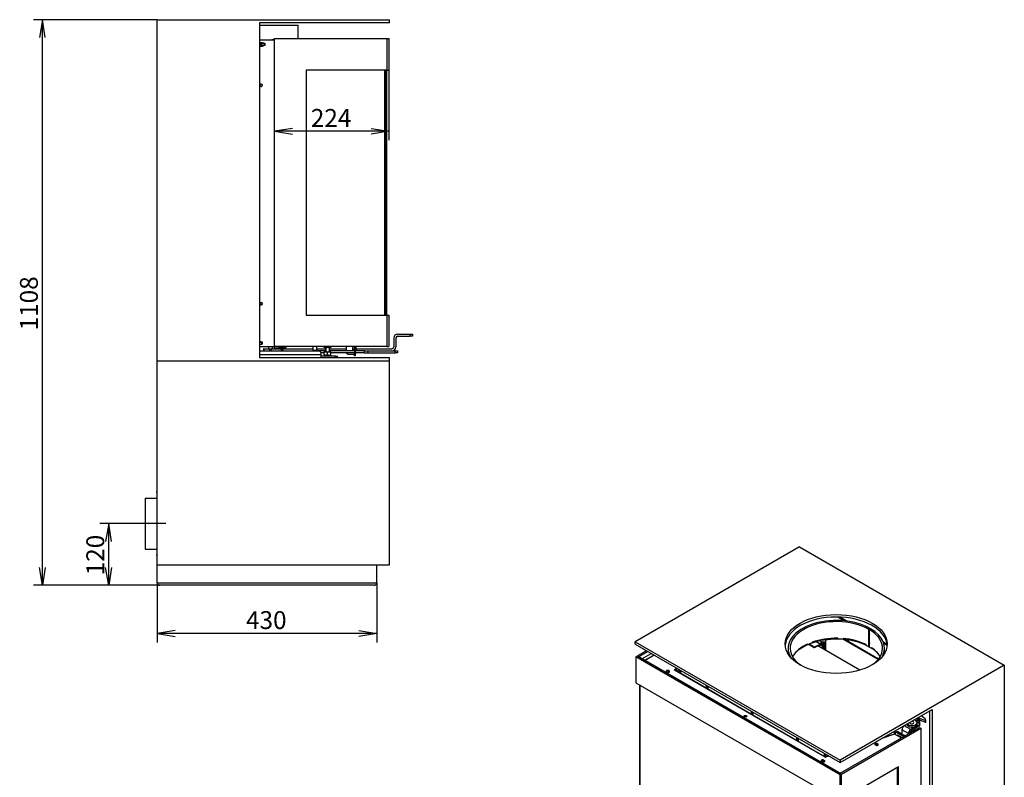
# Model space of a CAD drawing. Units: millimetres. Extents: x 0 to 394, y -58 to 279.
# Drawn here: x 201 to 394, y 131 to 279 of the extents above; entities that cross this region are included whole.
import ezdxf
from ezdxf.enums import TextEntityAlignment as Align
from ezdxf.lldxf.tags import DXFTag

# ---------------------------------------------------------------- set-up
doc = ezdxf.new("R2010")
doc.units = ezdxf.units.MM
for name, color, linetype in [('Default', 7, 'Continuous'), ('FRAME_-_VENUS_53', 7, 'Continuous'), ('LEM_EPV', 7, 'Continuous'), ('NUT_DIN_EN_ISO_4', 7, 'Continuous'), ('NUT_DIN_EN_ISO_7', 7, 'Continuous'), ('PRIRUBA', 7, 'Continuous'), ('SCREW_DIN_913_19', 7, 'Continuous'), ('SVORNIK_M5X12', 7, 'Continuous'), ('SVORNIK_M8X20_1', 7, 'Continuous'), ('V11-02-01-03_CAP', 7, 'Continuous'), ('V11-02-04-00_PAC', 7, 'Continuous'), ('V12-04-07-04_ZAS', 7, 'Continuous'), ('V12-04-07-05_KON', 7, 'Continuous'), ('V12-04-07-07_KON', 7, 'Continuous'), ('V12-530-04-07-02', 7, 'Continuous'), ('V23-01-10-00_VYS', 7, 'Continuous'), ('V23-12-01-00_RUR', 7, 'Continuous'), ('V23-12-02-00_PRI', 7, 'Continuous'), ('V23-530-15-00_ZA', 7, 'Continuous'), ('V23-530-16-00_DR', 7, 'Continuous'), ('V23-530C-04-01-0', 7, 'Continuous'), ('V23-530C-04-02-0', 7, 'Continuous'), ('V23-530DC-01-01-', 7, 'Continuous'), ('V23-530DC-01-02-', 7, 'Continuous'), ('V23-530DC-01-03-', 7, 'Continuous'), ('V23-530DC-01-05-', 7, 'Continuous'), ('V23-530DC-02-02-', 7, 'Continuous'), ('V23-530DC-04-01-', 7, 'Continuous'), ('V23-530DC-04-02-', 7, 'Continuous'), ('V23-530DC-04-04-', 7, 'Continuous'), ('V23-530DC-07-01_', 7, 'Continuous'), ('V23-530DC-15-01_', 7, 'Continuous'), ('V23-DC-04-01-06_', 7, 'Continuous'), ('V23-DC-04-07-01_', 7, 'Continuous'), ('V23-DC-05-02-00_', 7, 'Continuous'), ('V23-DC-18-01-02_', 7, 'Continuous'), ('V23-DC_18-01-01_', 7, 'Continuous'), ('WOODBOX_-_VENUS_', 7, 'Continuous')]:
    doc.layers.add(name, color=color, linetype=linetype)
doc.styles.add('SEACAD_Arial', font='arial.ttf')
tags = doc.linetypes.add('CENTER2', pattern=[28.575, 19.05, -3.175, 3.175, -3.175]).pattern_tags.tags
tags[10:11] = [DXFTag(74, 4), DXFTag(75, 0), DXFTag(340, '0'), DXFTag(46, 0.0), DXFTag(50, 0.0), DXFTag(44, 0.0), DXFTag(45, 0.0)]
tags[8:9] = [DXFTag(74, 4), DXFTag(75, 0), DXFTag(340, '0'), DXFTag(46, 0.0), DXFTag(50, 0.0), DXFTag(44, 0.0), DXFTag(45, 0.0)]
tags[6:7] = [DXFTag(74, 4), DXFTag(75, 0), DXFTag(340, '0'), DXFTag(46, 0.0), DXFTag(50, 0.0), DXFTag(44, 0.0), DXFTag(45, 0.0)]
tags[4:5] = [DXFTag(74, 4), DXFTag(75, 0), DXFTag(340, '0'), DXFTag(46, 0.0), DXFTag(50, 0.0), DXFTag(44, 0.0), DXFTag(45, 0.0)]
doc.dimstyles.new('ISO', dxfattribs={"dimtxt": 3.5, "dimasz": 3.5, "dimexe": 1.75, "dimexo": 0, "dimgap": 0.875, "dimtad": 1, "dimlfac": 10, "dimtxsty": 'SEACAD_Arial', "dimblk1": '_SE_OPEN', "dimblk2": '_SE_OPEN', "dimsah": 1, "dimcen": 1.75, "dimadec": 0, "dimazin": 0, "dimtfac": 0.5, "dimtdec": 3, "dimtmove": 0, "dimatfit": 3, "dimfxl": 1, "dimarcsym": 0})

# ---------------------------------------------------------------- blocks, each defined once
blk = doc.blocks.new('SEANNOT_GROUP3')
at = {"layer": 'Default', "color": 7, "linetype": 'CENTER2'}
blk.add_line((230.09, 180.75), (224.24, 180.75), dxfattribs=at)
blk = doc.blocks.new('SE1')
at = {"layer": 'FRAME_-_VENUS_53', "color": 7, "linetype": 'Continuous'}
for p, q in [((354.24, 176.17), (322.06, 157.6)), ((354.24, 176.17), (394.4, 152.99)), ((322.06, 157.6), (362.23, 134.41)), ((322.06, 157.11), (322.06, 157.6)), ((322.06, 157.11), (362.23, 133.92)), ((394.4, 152.99), (362.23, 134.41)), ((394.4, 152.99), (394.4, 98.44)), ((362.23, 133.92), (380.26, 144.33)), ((379.83, 91.01), (379.83, 144.09)), ((380.26, 144.33), (380.26, 90.77)), ((362.23, 134.41), (362.23, 133.92)), ((323.65, 104.47), (322.06, 103.55)), ((322.06, 103.06), (322.06, 103.55)), ((328.72, 99.7), (322.06, 103.55)), ((328.73, 99.21), (322.06, 103.06)), ((329.84, 98.57), (329.35, 98.85)), ((394.4, 98.44), (362.23, 79.87)), ((362.23, 79.87), (330.45, 98.21)), ((357.17, 83.28), (331.08, 98.34)), ((380.26, 90.77), (362.23, 80.36)), ((379.83, 91.01), (380.26, 90.77)), ((362.23, 80.36), (359.17, 82.12)), ((362.23, 80.36), (362.23, 79.87))]:
    blk.add_line(p, q, dxfattribs=at)
blk.add_ellipse((361.45, 157.15), major_axis=(-10, 0), ratio=0.57735, dxfattribs=at)
blk.add_ellipse((361.45, 156.66), major_axis=(-10, 0), ratio=0.57735, start_param=3.184032, end_param=6.240746, dxfattribs=at)
at = {"layer": 'SVORNIK_M8X20_1', "color": 7, "linetype": 'Continuous'}
blk.add_line((374.8, 139.23), (374.77, 139.21), dxfattribs=at)
at = {"layer": 'V11-02-04-00_PAC', "color": 7, "linetype": 'Continuous'}
for p, q in [((330.27, 100.65), (328.85, 99.83)), ((328.7, 99.63), (328.7, 99.3)), ((328.85, 99.42), (328.85, 99.1)), ((329.28, 99.18), (328.85, 99.42)), ((329.28, 98.85), (328.85, 99.1)), ((329.28, 99.18), (329.42, 99.18)), ((329.28, 98.85), (329.28, 99.18)), ((329.42, 98.85), (329.28, 98.85)), ((329.42, 99.18), (329.7, 99.34)), ((329.42, 99.18), (329.42, 98.85)), ((329.7, 99.02), (329.42, 98.85)), ((329.63, 99.87), (329.56, 99.83)), ((329.56, 99.83), (330.97, 99.02)), ((329.63, 99.79), (329.63, 99.87)), ((331.26, 99.18), (329.63, 99.87)), ((329.7, 99.02), (329.7, 99.34)), ((329.7, 99.34), (330.12, 99.1)), ((329.84, 98.93), (329.7, 99.02)), ((330.12, 99.1), (329.84, 98.93)), ((329.84, 98.61), (329.84, 98.93)), ((329.84, 98.93), (329.84, 98.85)), ((330.27, 98.61), (329.84, 98.85)), ((329.84, 98.85), (329.84, 98.53)), ((329.84, 98.53), (329.84, 98.61)), ((330.27, 98.28), (329.84, 98.53)), ((330.27, 98.28), (330.27, 98.61)), ((330.97, 98.61), (332.39, 99.42)), ((330.97, 98.28), (332.67, 99.26)), ((330.97, 99.02), (331.26, 99.18)), ((330.97, 98.61), (330.97, 98.28))]:
    blk.add_line(p, q, dxfattribs=at)
for centre, major_axis, start_param, end_param in [((329.2, 99.63), (0.5, 0), 2.356195, 3.926991), ((329.2, 99.3), (0.5, 0), 3.141593, 3.926991), ((330.62, 98.81), (-0.5, 0), 0.785398, 2.356195), ((330.62, 98.48), (0.5, 0), 3.926991, 5.497787)]:
    blk.add_ellipse(centre, major_axis=major_axis, ratio=0.57735, start_param=start_param, end_param=end_param, dxfattribs=at)
at = {"layer": 'V12-04-07-04_ZAS', "color": 7, "linetype": 'Continuous'}
for p, q in [((375.37, 141.51), (375.37, 141.22)), ((376.78, 142.32), (377.06, 142.13)), ((377.3, 141.43), (377.3, 141.76)), ((377.55, 142.32), (377.33, 142.45)), ((377.55, 142.65), (377.45, 142.71)), ((377.55, 142.65), (377.55, 142.32)), ((378.89, 142.18), (377.76, 142.56)), ((377.76, 142.56), (377.76, 142.23)), ((378.89, 141.85), (377.76, 142.23)), ((378.89, 142.18), (378.89, 141.85)), ((379.04, 141.9), (379.04, 142.23))]:
    blk.add_line(p, q, dxfattribs=at)
for centre, major_axis, start_param, end_param in [((375.1, 141.38), (4.21, 0), 0.365343, 0.776798), ((378.9, 142.03), (3.8, 0), 3.41775, 3.522262), ((376.3, 141.43), (-1, 0), 0.380669, 3.141593), ((376.3, 141.76), (-1, 0), 0.427827, 3.839724), ((376.3, 141.76), (-0.4, 0), 0, 4.992426), ((376.3, 141.76), (-0.4, 0), 6.003148, 6.283185), ((378.26, 143.06), (-1, 0), 0.785398, 1.047198), ((378.26, 142.73), (-1, 0), 0.785398, 1.047198), ((378.94, 142.23), (-0.1, 0), 1.047198, 3.506936), ((378.94, 141.9), (-0.1, 0), 1.047198, 3.141593)]:
    blk.add_ellipse(centre, major_axis=major_axis, ratio=0.57735, start_param=start_param, end_param=end_param, dxfattribs=at)
at = {"layer": 'V12-04-07-05_KON', "color": 7, "linetype": 'Continuous'}
for p, q in [((375.26, 141.4), (374.78, 141.13)), ((376.05, 140.39), (374.78, 141.13)), ((377.13, 140.9), (377.13, 141.11)), ((375.59, 139.6), (374.32, 140.33)), ((374.32, 140.33), (374.32, 139.47)), ((375.59, 139.6), (375.59, 139.55)), ((375.87, 139.76), (375.87, 139.72)), ((376.86, 140.86), (376.05, 140.39)), ((376.86, 140.53), (376.05, 140.06)), ((376.86, 140.53), (376.86, 140.86))]:
    blk.add_line(p, q, dxfattribs=at)
for centre, major_axis, start_param, end_param in [((374.78, 140.6), (0.325, 0.563), 0.785398, 2.356195), ((376.23, 141.23), (-0.9, 0), 2.356195, 2.851615), ((376.23, 140.9), (-0.9, 0), 2.356195, 3.141593), ((374.95, 138.86), (-0.205, 0.355), 5.473685, 6.250105), ((376.05, 139.86), (0.325, 0.563), 0.785398, 2.356195), ((376.05, 139.86), (0.125, 0.217), 0.785398, 2.356195)]:
    blk.add_ellipse(centre, major_axis=major_axis, ratio=0.57735, start_param=start_param, end_param=end_param, dxfattribs=at)
at = {"layer": 'V12-530-04-07-02', "color": 7, "linetype": 'Continuous'}
for p, q in [((375.9, 139.88), (375.9, 139.73)), ((376.7, 140.19), (376.7, 140.44))]:
    blk.add_line(p, q, dxfattribs=at)
for start_param, end_param in [(0, 4.992426), (6.003148, 6.283185)]:
    blk.add_ellipse((376.3, 141.76), major_axis=(-0.4, 0), ratio=0.57735, start_param=start_param, end_param=end_param, dxfattribs=at)
at = {"layer": 'V23-01-10-00_VYS', "color": 7, "linetype": 'Continuous'}
for p, q in [((336.1, 148.42), (336.1, 148.88)), ((336.36, 148.73), (336.1, 148.88)), ((344.94, 143.32), (344.94, 143.78)), ((345.2, 143.63), (344.94, 143.78)), ((353.78, 138.21), (353.78, 138.68)), ((354.04, 138.52), (353.78, 138.68))]:
    blk.add_line(p, q, dxfattribs=at)
for centre in [(336.24, 148.96), (345.08, 143.86), (353.92, 138.76)]:
    blk.add_ellipse(centre, major_axis=(-0.1, -0.173), ratio=0.57735, start_param=4.8901, end_param=5.497787, dxfattribs=at)
at = {"layer": 'V23-12-01-00_RUR', "color": 7, "linetype": 'Continuous'}
for p, q in [((368.14, 160.18), (367.86, 160.02)), ((368.14, 160.19), (368.14, 160.18)), ((368.14, 160.13), (368.14, 160.18)), ((361.75, 158.27), (361.75, 158.11)), ((367.86, 160.02), (367.86, 160.02)), ((367.86, 156.59), (367.86, 160.02)), ((367.86, 159.46), (367.86, 160.02)), ((367.86, 159.46), (367.91, 159.48)), ((368.05, 159.1), (367.86, 159.46)), ((367.86, 158.95), (368.05, 159.1)), ((367.86, 158.95), (367.91, 158.98)), ((367.86, 157.66), (367.86, 158.95)), ((367.91, 159.99), (368.19, 160.15)), ((367.91, 159.99), (367.91, 159.37)), ((367.91, 159.37), (367.91, 159.37)), ((367.91, 158.98), (367.91, 157.58)), ((352.03, 156.31), (352.03, 155.2)), ((355.87, 156.98), (355.73, 157.08)), ((355.87, 157.15), (355.87, 156.98)), ((356.73, 157.33), (356.73, 157.49)), ((362.8, 158.05), (362.8, 158.22)), ((362.8, 158.05), (362.84, 158.21)), ((367.32, 156.88), (367.32, 157.04)), ((367.86, 157.66), (367.91, 157.69)), ((368.05, 157.3), (367.86, 157.66)), ((367.86, 157.15), (368.05, 157.3)), ((367.86, 157.15), (367.91, 157.18)), ((367.86, 156.59), (367.86, 157.15)), ((367.91, 156.62), (367.86, 156.59)), ((367.86, 156.59), (367.86, 156.59)), ((367.91, 157.57), (367.91, 157.58)), ((367.91, 157.18), (367.91, 156.56)), ((368.41, 156.25), (368.41, 156.41)), ((368.41, 156.25), (368.54, 156.32)), ((370.93, 155.32), (370.93, 156.31)), ((352.89, 154.67), (352.89, 154.69))]:
    blk.add_line(p, q, dxfattribs=at)
for centre, radius, start, end in [((344.11, 147.26), 26.7, 26.3096, 26.9758), ((332.75, 202.95), 56.3, 308.6459, 308.8291), ((344.11, 145.46), 26.7, 26.3096, 26.9758), ((332.75, 201.15), 56.3, 308.6459, 308.8291)]:
    blk.add_arc(centre, radius, start, end, dxfattribs=at)
for centre, major_axis, start_param, end_param in [((361.48, 156.31), (9.45, 0), 0.789631, 3.48499), ((361.48, 156.31), (9.05, 0), 0.789631, 3.821344), ((361.48, 153.05), (-9.05, 0), 4.683357, 5.26502), ((361.48, 156.31), (9.05, 0), -0.630981, 0.781165), ((361.48, 156.31), (9.45, 0), -0.294627, 0.781165), ((361.48, 153.05), (-9.05, 0), 5.381488, 5.963152), ((361.48, 152.88), (-9.05, 0), -1.018165, -0.901697), ((361.48, 152.88), (9.05, 0), 1.425296, 1.541764), ((361.48, 153.05), (9.05, 0), 0.870659, 1.425296), ((361.48, 152.88), (9.05, 0), 0.789631, 0.870659), ((361.48, 152.88), (9.05, 0), 0.700137, 0.781165), ((361.48, 153.05), (9.05, 0), 0.317859, 0.700137)]:
    blk.add_ellipse(centre, major_axis=major_axis, ratio=0.57735, start_param=start_param, end_param=end_param, dxfattribs=at)
at = {"layer": 'V23-12-02-00_PRI', "color": 7, "linetype": 'Continuous'}
for p, q in [((361.7, 158.27), (361.7, 158.09)), ((361.71, 158.27), (361.71, 158.21)), ((355.67, 157.05), (355.67, 156.91)), ((361.7, 158.09), (361.71, 158.21)), ((361.71, 158.21), (361.75, 158.21)), ((362.82, 158.16), (362.89, 158.16)), ((362.89, 158.21), (362.89, 158.03)), ((368.63, 156.25), (368.63, 156.15))]:
    blk.add_line(p, q, dxfattribs=at)
for major_axis, start_param, end_param in [((-9.3, 0), 5.387815, 5.797952), ((9.3, 0), 1.548091, 2.106932), ((9.3, 0), 0.893097, 1.418969), ((9.3, 0), 0.485233, 0.693873)]:
    blk.add_ellipse((361.48, 152.72), major_axis=major_axis, ratio=0.57735, start_param=start_param, end_param=end_param, dxfattribs=at)
at = {"layer": 'V23-530-15-00_ZA', "color": 7, "linetype": 'Continuous'}
for p, q in [((356.93, 156.51), (356, 157.04)), ((356.94, 156.64), (356.14, 157.1)), ((356.93, 156.51), (356.94, 156.64)), ((357.21, 156.49), (358.31, 156.99)), ((357.22, 156.62), (357.21, 156.49)), ((357.22, 156.62), (358.32, 157.12)), ((358.32, 157.12), (357.52, 157.58)), ((358.43, 157.12), (357.6, 157.6)), ((358.3, 156.99), (358.37, 156.95)), ((358.37, 156.95), (358.48, 157.01)), ((358.37, 156.95), (358.51, 156.86)), ((358.44, 157.68), (358.44, 157.09)), ((358.51, 157.05), (358.44, 157.09)), ((358.48, 157.01), (358.51, 156.99)), ((358.51, 156.86), (358.51, 157.05)), ((358.76, 156.32), (358.76, 157.55)), ((358.76, 156.32), (358.87, 156.38)), ((359.33, 155.99), (358.76, 156.32)), ((358.87, 156.38), (358.87, 157.54)), ((359.33, 156.11), (358.87, 156.38)), ((359.33, 157.94), (359.33, 155.99)), ((362.89, 158.03), (362.8, 158.08)), ((362.89, 158.15), (362.89, 158.16)), ((369.69, 154.11), (362.9, 158.03)), ((369.75, 154.19), (363.15, 158))]:
    blk.add_line(p, q, dxfattribs=at)
for centre, major_axis, ratio, start_param, end_param in [((357.07, 156.57), (0.199, -0.017), 0.513838, 3.974144, 5.54494), ((357.08, 156.7), (-0.199, 0.017), 0.513838, 0.832551, 2.403348), ((358.3, 156.91), (-0.05, -0.0866), 0.57735, 2.356195, 3.822271), ((358.3, 156.91), (-0.125, -0.217), 0.57735, 2.998361, 3.822271), ((358.3, 156.91), (-0.125, -0.217), 0.57735, 2.356195, 2.737665)]:
    blk.add_ellipse(centre, major_axis=major_axis, ratio=ratio, start_param=start_param, end_param=end_param, dxfattribs=at)
at = {"layer": 'V23-530-16-00_DR', "color": 7, "linetype": 'Continuous'}
for p, q in [((358.37, 157.72), (358.51, 157.64)), ((359.04, 157.56), (359.04, 156.28)), ((359.19, 157.59), (359.19, 156.19)), ((363.64, 157.94), (363.64, 157.72)), ((363.78, 157.92), (363.78, 157.64))]:
    blk.add_line(p, q, dxfattribs=at)
for centre, start_param, end_param in [((359.37, 159.45), 3.066435, 3.141593), ((359.51, 159.37), 2.95289, 3.694049)]:
    blk.add_ellipse(centre, major_axis=(1, 1.73), ratio=0.57735, start_param=start_param, end_param=end_param, dxfattribs=at)
at = {"layer": 'V23-530C-04-01-0', "color": 7, "linetype": 'Continuous'}
for p, q in [((324.29, 155.82), (322.49, 154.78)), ((322.77, 154.62), (322.49, 154.78)), ((324.57, 155.66), (322.77, 154.62)), ((362.23, 131.84), (377.78, 140.82)), ((362.51, 131.68), (378.07, 140.66)), ((377.78, 140.82), (378.07, 140.66)), ((378.07, 140.66), (378.07, 91.34)), ((362.23, 131.84), (362.51, 131.68)), ((373.68, 133.06), (362.51, 126.61)), ((362.51, 126.61), (362.51, 131.68)), ((373.4, 132.9), (373.4, 94.03)), ((373.68, 93.87), (373.68, 133.06)), ((322.95, 110.79), (322.49, 110.53)), ((322.77, 110.36), (322.49, 110.53)), ((322.77, 110.36), (322.95, 110.47)), ((373.4, 94.03), (362.23, 87.58)), ((362.51, 87.42), (373.68, 93.87)), ((373.4, 94.03), (373.68, 93.87)), ((378.07, 91.34), (362.51, 82.36)), ((362.23, 87.58), (362.51, 87.42)), ((362.51, 82.36), (362.51, 87.42))]:
    blk.add_line(p, q, dxfattribs=at)
at = {"layer": 'V23-530C-04-02-0', "color": 7, "linetype": 'Continuous'}
blk.add_line((362.3, 126.49), (362.3, 87.63), dxfattribs=at)
at = {"layer": 'V23-530DC-01-01-', "color": 7, "linetype": 'Continuous'}
for p, q in [((363.08, 161.69), (361.8, 162.43)), ((363.59, 161.63), (362.23, 162.42)), ((371.42, 157.11), (370.7, 157.53)), ((371.44, 156.87), (370.8, 157.23)), ((377.76, 142.09), (377.33, 142.11)), ((377.76, 141.77), (377.38, 141.79)), ((377.76, 141.77), (377.76, 142.09)), ((377.83, 142.21), (377.84, 142.14)), ((377.84, 141.81), (377.84, 142.14)), ((378.19, 94.58), (378.12, 95.05)), ((378.19, 94.25), (378.19, 94.58)), ((378.07, 94.54), (378.11, 94.53)), ((378.07, 94.21), (378.11, 94.21)), ((378.11, 94.53), (378.11, 94.21))]:
    blk.add_line(p, q, dxfattribs=at)
for centre, major_axis, start_param, end_param in [((361.48, 153.37), (10.1, 0), -3.502311, -3.482059), ((361.48, 153.37), (10.1, 0), 0.351277, 0.360718), ((377.77, 142.14), (-0.075, 0), 1.484323, 3.228066), ((377.77, 141.81), (-0.075, 0), 1.484323, 3.141593), ((378.05, 95.05), (0.075, 0), 0.086474, 1.33559), ((378.12, 94.58), (-0.075, 0), 1.484323, 3.228066), ((378.12, 94.25), (-0.075, 0), 1.484323, 3.141593)]:
    blk.add_ellipse(centre, major_axis=major_axis, ratio=0.57735, start_param=start_param, end_param=end_param, dxfattribs=at)
at = {"layer": 'V23-530DC-01-02-', "color": 7, "linetype": 'Continuous'}
for p, q in [((372.79, 140.02), (372.79, 139.48)), ((372.93, 140.1), (372.93, 139.46)), ((359.22, 135.66), (359.22, 135.07)), ((359.42, 135.54), (359.42, 135.02)), ((379.83, 95.59), (378.19, 94.63))]:
    blk.add_line(p, q, dxfattribs=at)
blk.add_ellipse((377.75, 141.49), major_axis=(-0.103, -0.179), ratio=0.57735, start_param=1.430377, end_param=4.363246, dxfattribs=at)
at = {"layer": 'V23-530DC-01-03-', "color": 7, "linetype": 'Continuous'}
blk.add_line((330.67, 152.14), (330.67, 151.56), dxfattribs=at)
at = {"layer": 'V23-530DC-01-05-', "color": 7, "linetype": 'Continuous'}
for p, q in [((330.95, 151.98), (330.95, 151.39)), ((335.98, 149.08), (335.98, 148.49)), ((336.36, 148.27), (336.36, 148.85)), ((344.81, 143.97), (344.81, 143.39)), ((345.2, 143.16), (345.2, 143.75)), ((353.65, 138.87), (353.65, 138.29)), ((354.04, 138.06), (354.04, 138.65)), ((359.07, 135.75), (359.07, 135.16))]:
    blk.add_line(p, q, dxfattribs=at)
at = {"layer": 'V23-530DC-04-01-', "color": 7, "linetype": 'Continuous'}
for p, q in [((322.49, 154.78), (322.2, 154.62)), ((322.2, 154.62), (322.2, 149.56)), ((362.23, 131.51), (322.2, 154.62)), ((362.51, 131.68), (322.49, 154.78)), ((322.2, 149.56), (362.23, 126.45)), ((373.08, 139.37), (373.08, 139.7)), ((373.35, 139.96), (373.14, 139.83)), ((373.5, 139.94), (373.29, 139.82)), ((374.53, 139.11), (373.29, 139.82)), ((373.48, 139.26), (373.38, 139.2)), ((374.28, 138.8), (373.48, 139.26)), ((374.74, 139.23), (373.5, 139.94)), ((374.53, 139.11), (374.74, 139.23)), ((362.51, 131.68), (362.23, 131.51)), ((362.23, 126.45), (362.23, 131.51)), ((362.51, 126.61), (362.51, 131.68)), ((362.51, 126.61), (362.23, 126.45)), ((322.49, 110.53), (322.2, 110.36)), ((322.2, 110.36), (322.2, 105.3)), ((362.23, 87.26), (322.2, 110.36)), ((362.51, 87.42), (322.49, 110.53)), ((322.2, 105.3), (358.51, 84.34)), ((362.51, 87.42), (362.23, 87.26)), ((362.23, 82.2), (362.23, 87.26)), ((362.51, 82.36), (362.51, 87.42)), ((361.55, 82.58), (362.23, 82.2)), ((362.51, 82.36), (362.23, 82.2))]:
    blk.add_line(p, q, dxfattribs=at)
for centre, major_axis, start_param, end_param in [((328.46, 151.7), (0.207, 0), 0, 3.671684), ((328.46, 151.7), (0.207, 0), 4.707325, 6.283185), ((343.66, 142.92), (0.207, 0), 0, 3.626958), ((343.66, 142.92), (0.207, 0), 5.797819, 6.283185), ((373.29, 139.57), (0.15, -0.26), 2.356194, 3.926991), ((373.5, 139.7), (0.15, -0.26), 2.356194, 3.141593), ((374.53, 138.86), (0.15, -0.26), 1.808737, 2.356194), ((374.74, 138.98), (-0.15, 0.26), 4.95033, 5.497787), ((358.87, 134.15), (0.207, 0), 0, 3.671684), ((358.87, 134.15), (0.207, 0), 4.707334, 6.283185)]:
    blk.add_ellipse(centre, major_axis=major_axis, ratio=0.57735, start_param=start_param, end_param=end_param, dxfattribs=at)
blk.add_ellipse((369.36, 137.41), major_axis=(0.207, 0), ratio=0.57735, dxfattribs=at)
at = {"layer": 'V23-530DC-04-02-', "color": 7, "linetype": 'Continuous'}
for p, q in [((322.95, 110.26), (322.95, 149.13)), ((322.95, 149.13), (322.95, 110.26)), ((362.19, 87.6), (362.19, 126.47)), ((362.26, 126.47), (362.26, 87.6)), ((362.47, 87.73), (362.47, 126.59))]:
    blk.add_line(p, q, dxfattribs=at)
at = {"layer": 'V23-530DC-04-04-', "color": 7, "linetype": 'Continuous'}
for p, q in [((323.37, 154.27), (325.18, 155.31)), ((323.37, 154.27), (325.18, 155.31)), ((323.93, 153.95), (325.73, 154.99)), ((325.8, 154.95), (324, 153.91)), ((329.73, 152.08), (330.12, 152.46)), ((328.3, 151.63), (328.2, 151.69)), ((328.62, 151.85), (328.62, 151.93)), ((328.62, 151.93), (328.73, 151.87)), ((328.62, 151.85), (328.73, 151.79)), ((328.73, 151.79), (328.73, 151.87)), ((329.73, 152.08), (329.73, 152.08)), ((329.75, 152.02), (329.73, 152.08)), ((329.73, 152.08), (329.73, 152.08)), ((329.75, 152.02), (329.75, 152.02)), ((359.28, 134.97), (329.75, 152.02)), ((359.32, 135.01), (329.9, 152)), ((329.99, 151.94), (330.37, 152.32)), ((330.25, 151.8), (330.62, 152.17)), ((372.91, 139.47), (370.38, 138.63)), ((372.86, 139.5), (370.57, 138.74)), ((374.18, 138.74), (372.91, 139.47)), ((369.19, 137.33), (369.08, 137.39)), ((369.51, 137.55), (369.51, 137.64)), ((369.51, 137.64), (369.61, 137.58)), ((369.51, 137.55), (369.61, 137.49)), ((369.61, 137.49), (369.61, 137.58)), ((359.99, 135.21), (359.38, 135.01)), ((360.04, 135.18), (359.38, 134.96)), ((358.71, 134.07), (358.6, 134.14)), ((359.03, 134.3), (359.03, 134.38)), ((359.03, 134.38), (359.13, 134.32)), ((359.03, 134.3), (359.13, 134.24)), ((359.13, 134.24), (359.13, 134.32)), ((359.28, 134.97), (359.28, 134.97)), ((359.38, 134.96), (359.28, 134.97)), ((359.28, 134.97), (359.28, 134.97)), ((359.38, 134.96), (359.38, 134.96))]:
    blk.add_line(p, q, dxfattribs=at)
for centre, radius, start, end in [((329.73, 151.78), 0.301, 32.1036, 89.7436), ((329.79, 151.81), 0.215, 60, 103.1044)]:
    blk.add_arc(centre, radius, start, end, dxfattribs=at)
for centre, major_axis, start_param, end_param in [((328.41, 151.81), (0.3, 0), 0.785398, 3.926991), ((328.41, 151.73), (0.3, 0), 0.785398, 2.903652), ((328.52, 151.75), (-0.3, 0), 0.785398, 3.926991), ((328.52, 151.67), (-0.3, 0), 3.379534, 3.926991), ((343.66, 142.92), (-0.3, 0), 3.379534, 6.045244), ((369.3, 137.51), (0.3, 0), 0.785398, 3.926991), ((369.3, 137.43), (0.3, 0), 0.785398, 2.903652), ((369.4, 137.45), (-0.3, 0), 0.785398, 3.926991), ((369.4, 137.37), (-0.3, 0), 3.379534, 3.926991), ((358.81, 134.26), (0.3, 0), 0.785398, 3.926991), ((358.81, 134.18), (0.3, 0), 0.785398, 2.903652), ((358.92, 134.2), (-0.3, 0), 0.785398, 3.926991), ((358.92, 134.11), (-0.3, 0), 3.379534, 3.926991)]:
    blk.add_ellipse(centre, major_axis=major_axis, ratio=0.57735, start_param=start_param, end_param=end_param, dxfattribs=at)
blk.add_ellipse((343.66, 143), major_axis=(-0.3, 0), ratio=0.57735, dxfattribs=at)
for points, knots in [([(372.91, 139.47), (372.89, 139.48), (372.87, 139.49), (372.85, 139.49), (372.84, 139.49), (372.83, 139.49)], [0, 0, 0, 0, 0.25, 0.25, 0.4367861, 0.4367861, 0.4367861, 0.4367861]), ([(359.28, 134.97), (359.29, 134.98), (359.3, 135), (359.31, 135.01), (359.32, 135.01), (359.33, 135.01), (359.33, 135), (359.32, 134.98), (359.32, 134.97), (359.31, 134.95)], [0, 0, 0, 0, 0.25, 0.25, 0.5, 0.5, 0.75, 0.75, 1, 1, 1, 1]), ([(359.38, 135.01), (359.38, 135.01), (359.38, 135), (359.38, 134.99), (359.38, 134.98), (359.38, 134.96)], [0.5633217, 0.5633217, 0.5633217, 0.5633217, 0.75, 0.75, 1, 1, 1, 1])]:
    blk.add_open_spline(points, degree=3, knots=knots, dxfattribs=at)
at = {"layer": 'V23-530DC-15-01_', "color": 7, "linetype": 'Continuous'}
blk.add_line((366.08, 152.03), (357.85, 156.78), dxfattribs=at)
at = {"layer": 'V23-DC-04-07-01_', "color": 7, "linetype": 'Continuous'}
for p, q in [((377.55, 90.81), (377.55, 91.04)), ((378.07, 92.16), (378.89, 91.88)), ((378.07, 91.83), (378.89, 91.56)), ((378.89, 91.88), (378.89, 91.56)), ((379.04, 91.61), (379.04, 91.93)), ((361.8, 81.62), (377.04, 90.42)), ((361.8, 81.3), (377.04, 90.09)), ((377.04, 90.09), (377.04, 90.42)), ((357.17, 83.44), (357.17, 83.11)), ((359.04, 84.65), (357.31, 83.64)), ((357.31, 83.24), (358.58, 82.5)), ((357.31, 83.24), (357.31, 82.91)), ((361.02, 83.5), (359.04, 84.65)), ((359.29, 82.5), (361.02, 83.5)), ((359.29, 82.18), (361.02, 83.18)), ((361.4, 83.54), (359.42, 84.68)), ((361.27, 83.03), (361.02, 83.18)), ((361.27, 81.6), (361.27, 83.03)), ((361.55, 81.77), (361.55, 83.2)), ((357.31, 82.91), (358.58, 82.18)), ((358.58, 82.18), (358.58, 82.5)), ((359.29, 82.5), (359.29, 82.18)), ((359.57, 82.33), (361.43, 81.26)), ((359.79, 82.46), (361.27, 81.6)), ((361.55, 81.77), (361.8, 81.62))]:
    blk.add_line(p, q, dxfattribs=at)
for centre, major_axis, start_param, end_param in [((375.1, 91.09), (4.21, 0), 0.365343, 0.788603), ((375.79, 91.14), (-1.76, 0), 2.356195, 3.04461), ((375.79, 90.81), (-1.76, 0), 2.356195, 3.141593), ((378.94, 91.93), (-0.1, 0), 1.047198, 3.506936), ((378.94, 91.61), (-0.1, 0), 1.047198, 3.141593), ((357.67, 83.44), (0.5, 0), 2.356195, 3.926991), ((357.67, 83.11), (0.5, 0), 3.141593, 3.926991), ((358.67, 82.96), (-0.4, 0), 3.926991, 5.497787), ((359.04, 84.03), (-0.375, -0.65), 3.141593, 3.926991), ((361.02, 82.89), (-0.375, -0.65), 2.356195, 3.926991), ((361.02, 82.89), (-0.175, -0.303), 2.356195, 3.926991), ((358.94, 82.71), (-0.5, 0), 0.785398, 2.356195), ((358.94, 82.38), (0.5, 0), 3.926991, 5.497787), ((361.8, 81.91), (0.375, 0.65), 2.356195, 3.926991), ((361.8, 81.91), (0.175, 0.303), 2.356195, 3.926991)]:
    blk.add_ellipse(centre, major_axis=major_axis, ratio=0.57735, start_param=start_param, end_param=end_param, dxfattribs=at)
blk.add_ellipse((358.67, 83.29), major_axis=(-0.4, 0), ratio=0.57735, dxfattribs=at)
at = {"layer": 'V23-DC-05-02-00_', "color": 7, "linetype": 'Continuous'}
blk.add_line((378.19, 94.58), (379.83, 95.52), dxfattribs=at)
at = {"layer": 'V23-DC-18-01-02_', "color": 7, "linetype": 'Continuous'}
blk.add_line((377.33, 141.62), (377.33, 142.64), dxfattribs=at)
blk.add_ellipse((376.93, 141.62), major_axis=(0.4, 0), ratio=0.57735, start_param=5.853291, end_param=6.283185, dxfattribs=at)
at = {"layer": 'V23-DC_18-01-01_', "color": 7, "linetype": 'Continuous'}
for p, q in [((377.75, 141.33), (377.32, 141.09)), ((377.75, 141.09), (377.32, 140.84)), ((377.32, 141.09), (377.32, 140.84)), ((377.33, 141.81), (377.75, 141.58)), ((377.75, 141.09), (377.75, 141.33)), ((377.84, 141.21), (377.84, 141.45))]:
    blk.add_line(p, q, dxfattribs=at)
for centre, major_axis, start_param, end_param in [((377.11, 141.21), (-0.3, 0), 1.624544, 2.356195), ((377.54, 141.45), (-0.3, 0), 2.356195, 3.926991), ((377.54, 141.21), (-0.3, 0), 2.356195, 3.141593), ((377.11, 140.96), (0.3, 0), 4.695664, 5.497787)]:
    blk.add_ellipse(centre, major_axis=major_axis, ratio=0.57735, start_param=start_param, end_param=end_param, dxfattribs=at)
at = {"layer": 'WOODBOX_-_VENUS_', "color": 7, "linetype": 'Continuous'}
for p, q in [((322.06, 103.06), (322.49, 102.81)), ((322.06, 70.4), (322.06, 103.06)), ((322.49, 70.64), (322.49, 102.81)), ((394.4, 98.44), (362.23, 79.87)), ((394.4, 98.44), (394.4, 65.78)), ((350.35, 86.73), (322.49, 70.64)), ((361.8, 80.11), (361.8, 47.94)), ((361.8, 80.11), (362.23, 79.87)), ((362.23, 79.87), (362.23, 47.21)), ((362.23, 47.21), (322.06, 70.4)), ((361.8, 47.94), (322.49, 70.64)), ((325.6, 67.54), (325.6, 68.36)), ((325.6, 67.54), (362.23, 46.39)), ((325.81, 67.25), (362.23, 46.22)), ((394.4, 65.78), (362.23, 47.21)), ((362.23, 46.39), (392.63, 63.95)), ((392.63, 63.95), (392.63, 64.76)), ((362.23, 46.22), (392.42, 63.66)), ((362.23, 46.39), (362.23, 47.21)), ((362.23, 46.22), (362.23, 46.39))]:
    blk.add_line(p, q, dxfattribs=at)
for centre, start_param, end_param in [((326.31, 67.54), 0, 0.785398), ((391.92, 63.95), 2.356195, 3.141593)]:
    blk.add_ellipse(centre, major_axis=(-0.707, 0), ratio=0.57735, start_param=start_param, end_param=end_param, dxfattribs=at)
blk = doc.blocks.new('SE2')
at = {"layer": 'FRAME_-_VENUS_53', "color": 7, "linetype": 'Continuous'}
for p, q in [((228.39, 212.65), (228.39, 279.45)), ((228.39, 279.45), (273.89, 279.45)), ((248.39, 278.85), (248.39, 213.25)), ((273.89, 278.85), (248.39, 278.85)), ((273.89, 278.85), (273.89, 279.45)), ((228.39, 212.65), (273.89, 212.65)), ((248.39, 213.25), (273.89, 213.25)), ((273.89, 212.65), (273.89, 213.25))]:
    blk.add_line(p, q, dxfattribs=at)
at = {"layer": 'LEM_EPV', "color": 7, "linetype": 'Continuous'}
for p, q in [((225.99, 185.75), (225.99, 175.75)), ((225.99, 185.75), (228.29, 185.75)), ((225.99, 175.75), (228.29, 175.75))]:
    blk.add_line(p, q, dxfattribs=at)
at = {"layer": 'NUT_DIN_EN_ISO_4', "color": 7, "linetype": 'Continuous'}
for p, q in [((261.11, 215.4), (261.11, 215.28)), ((261.11, 215.23), (261.11, 215.28)), ((261.11, 215.23), (261.11, 215.22)), ((261.76, 215.4), (261.76, 215.28)), ((262.4, 215.22), (262.41, 215.23)), ((262.41, 215.4), (262.41, 215.28)), ((262.41, 215.28), (262.41, 215.23))]:
    blk.add_line(p, q, dxfattribs=at)
for centre, start, end in [((261.43, 216.17), 249.9158, 290.0842), ((261.43, 216.17), 249.9158, 265.4019), ((262.08, 216.17), 249.9158, 290.0842), ((262.08, 216.17), 274.5722, 290.0842)]:
    blk.add_arc(centre, 0.946, start, end, dxfattribs=at)
at = {"layer": 'NUT_DIN_EN_ISO_7', "color": 7, "linetype": 'Continuous'}
for p, q in [((261.17, 214.4), (261.11, 214.38)), ((261.11, 214.34), (261.11, 214.38)), ((261.11, 213.89), (261.11, 214.34)), ((261.17, 214.4), (262.34, 214.4)), ((261.76, 213.89), (261.76, 214.34)), ((262.41, 214.38), (262.34, 214.4)), ((262.41, 214.34), (262.41, 214.38)), ((262.41, 213.89), (262.41, 214.34)), ((261.11, 213.89), (261.11, 213.74)), ((261.11, 213.75), (261.2, 213.6)), ((261.2, 213.6), (262.31, 213.6)), ((262.31, 213.6), (262.41, 213.75)), ((262.41, 213.74), (262.41, 213.89))]:
    blk.add_line(p, q, dxfattribs=at)
for centre, start, end in [((261.43, 212.91), 77.2646, 102.7354), ((262.08, 212.91), 77.2645, 102.7355)]:
    blk.add_arc(centre, 1.47, start, end, dxfattribs=at)
for points, knots in [([(261.11, 213.89), (261.13, 213.87), (261.15, 213.85), (261.2, 213.82), (261.23, 213.8), (261.29, 213.77), (261.31, 213.76), (261.36, 213.75), (261.37, 213.75), (261.4, 213.75), (261.42, 213.74), (261.46, 213.74), (261.49, 213.75), (261.55, 213.76), (261.58, 213.77), (261.63, 213.8), (261.66, 213.82), (261.71, 213.85), (261.73, 213.87), (261.76, 213.89)], [0, 0, 0, 0, 0.125, 0.125, 0.25, 0.25, 0.375, 0.375, 0.4375, 0.4375, 0.5, 0.5, 0.625, 0.625, 0.75, 0.75, 0.875, 0.875, 1, 1, 1, 1]), ([(261.76, 213.89), (261.8, 213.85), (261.85, 213.81), (261.94, 213.77), (261.96, 213.76), (262.02, 213.75), (262.05, 213.74), (262.11, 213.74), (262.14, 213.75), (262.2, 213.76), (262.23, 213.77), (262.31, 213.81), (262.36, 213.85), (262.41, 213.89)], [0, 0, 0, 0, 0.25, 0.25, 0.375, 0.375, 0.5, 0.5, 0.625, 0.625, 0.75, 0.75, 1, 1, 1, 1])]:
    blk.add_open_spline(points, degree=3, knots=knots, dxfattribs=at)
at = {"layer": 'PRIRUBA', "color": 7, "linetype": 'Continuous'}
for p, q in [((228.29, 186.8), (228.29, 187)), ((228.29, 187), (228.39, 187)), ((228.29, 186.8), (228.29, 174.7)), ((228.39, 186.8), (228.29, 186.8)), ((228.29, 174.7), (228.39, 174.7)), ((228.29, 174.5), (228.29, 174.7)), ((228.39, 174.5), (228.29, 174.5))]:
    blk.add_line(p, q, dxfattribs=at)
at = {"layer": 'SCREW_DIN_913_19', "color": 7, "linetype": 'Continuous'}
for p, q in [((261.36, 215.4), (261.36, 214.4)), ((261.43, 215.4), (261.43, 214.4)), ((262.08, 215.4), (262.08, 214.4)), ((262.16, 214.4), (262.16, 215.4)), ((261.36, 213.6), (261.36, 213.55)), ((261.43, 213.6), (261.43, 213.55)), ((262.08, 213.6), (262.08, 213.55)), ((262.16, 213.55), (262.16, 213.6))]:
    blk.add_line(p, q, dxfattribs=at)
at = {"layer": 'SVORNIK_M5X12', "color": 7, "linetype": 'Continuous'}
for p, q in [((266.69, 215.4), (266.69, 214.8)), ((267.04, 214.8), (266.69, 214.8)), ((266.69, 214.8), (266.79, 214.7)), ((266.74, 214.76), (266.74, 215.4)), ((266.79, 214.7), (267.04, 214.7)), ((267.14, 214.76), (267.14, 215.4)), ((267.19, 214.8), (267.14, 214.8)), ((267.14, 214.75), (267.19, 214.8)), ((267.19, 214.8), (267.19, 215.4))]:
    blk.add_line(p, q, dxfattribs=at)
at = {"layer": 'V11-02-01-03_CAP', "color": 7, "linetype": 'Continuous'}
for p, q in [((258.89, 215.4), (258.89, 214.62)), ((259.69, 214.62), (258.89, 214.62)), ((258.89, 214.62), (258.91, 214.6)), ((259.67, 214.6), (259.69, 214.62)), ((259.69, 214.62), (259.69, 215.4))]:
    blk.add_line(p, q, dxfattribs=at)
at = {"layer": 'V11-02-04-00_PAC', "color": 7, "linetype": 'Continuous'}
for p, q in [((258.49, 214.55), (258.49, 214.6)), ((258.49, 214.6), (258.99, 214.6)), ((261.36, 214.6), (258.99, 214.6)), ((258.99, 214.6), (258.99, 214.55)), ((267.04, 214.6), (262.16, 214.6)), ((268.99, 214.6), (267.14, 214.6)), ((268.99, 214.2), (268.99, 214.6)), ((268.99, 214.6), (269.74, 214.6)), ((269.74, 214.2), (269.74, 214.6)), ((269.74, 214.6), (274.99, 214.6)), ((274.99, 214.6), (275.49, 214.6)), ((274.99, 214.2), (274.99, 214.6)), ((275.49, 214.6), (275.49, 214.2)), ((261.11, 214.2), (260.44, 214.2)), ((267.04, 214.2), (262.41, 214.2)), ((268.99, 214.2), (267.14, 214.2)), ((268.99, 214.2), (269.74, 214.2)), ((269.74, 214.2), (274.99, 214.2)), ((275.49, 214.2), (274.99, 214.2))]:
    blk.add_line(p, q, dxfattribs=at)
at = {"layer": 'V12-04-07-07_KON', "color": 7, "linetype": 'Continuous'}
for p, q in [((251.29, 215.4), (251.29, 215.2)), ((251.29, 215.2), (252.19, 215.2)), ((252.19, 215.4), (252.19, 215.2)), ((253.34, 215.2), (252.19, 215.2))]:
    blk.add_line(p, q, dxfattribs=at)
blk.add_arc((253.34, 215.85), 0.65, 270, 316.1869, dxfattribs=at)
at = {"layer": 'V12-530-04-07-02', "color": 7, "linetype": 'Continuous'}
for p, q in [((251.69, 215.2), (251.69, 215)), ((252.49, 215), (252.49, 215.2))]:
    blk.add_line(p, q, dxfattribs=at)
at = {"layer": 'V23-12-01-00_RUR', "color": 7, "linetype": 'Continuous'}
for p in [(248.39, 278.4), (255.99, 275.8)]:
    blk.add_line(p, (255.99, 278.4), dxfattribs=at)
at = {"layer": 'V23-530C-04-01-0', "color": 7, "linetype": 'Continuous'}
for p, q in [((251.39, 275.8), (273.39, 275.8)), ((251.39, 215.4), (251.39, 275.8)), ((273.39, 275.8), (273.39, 269.6)), ((273.39, 269.6), (257.59, 269.6)), ((257.59, 269.6), (257.59, 221.6)), ((257.59, 221.6), (273.39, 221.6)), ((273.39, 221.6), (273.39, 215.4)), ((273.39, 215.4), (251.39, 215.4))]:
    blk.add_line(p, q, dxfattribs=at)
at = {"layer": 'V23-530C-04-02-0', "color": 7, "linetype": 'Continuous'}
blk.add_line((273.19, 221.6), (273.19, 269.6), dxfattribs=at)
at = {"layer": 'V23-530DC-01-01-', "color": 7, "linetype": 'Continuous'}
for p, q in [((248.74, 274.8), (248.39, 274.8)), ((248.74, 274.4), (248.39, 274.4)), ((248.85, 274.8), (248.74, 274.8)), ((248.74, 274.4), (248.74, 274.8)), ((248.85, 274.4), (248.74, 274.4)), ((249.38, 274.8), (248.85, 274.8)), ((248.85, 274.4), (248.85, 274.8)), ((249.38, 274.4), (248.85, 274.4)), ((249.38, 274.8), (249.39, 274.8)), ((249.38, 274.4), (249.38, 274.8)), ((249.38, 274.4), (249.39, 274.4)), ((249.44, 274.8), (249.39, 274.8)), ((249.39, 274.4), (249.39, 274.8)), ((249.44, 274.4), (249.39, 274.4)), ((248.39, 216.3), (248.88, 216.3)), ((248.88, 216.3), (248.88, 215.9)), ((248.89, 216.3), (248.88, 216.3)), ((248.89, 216.3), (248.94, 216.3)), ((248.89, 215.9), (248.89, 216.3)), ((248.39, 215.9), (248.88, 215.9)), ((248.89, 215.9), (248.88, 215.9)), ((248.89, 215.9), (248.94, 215.9))]:
    blk.add_line(p, q, dxfattribs=at)
at = {"layer": 'V23-530DC-01-03-', "color": 7, "linetype": 'Continuous'}
for p, q in [((248.39, 275.5), (251.39, 275.5)), ((249.24, 274.83), (249.44, 274.83)), ((249.44, 274.38), (249.24, 274.38)), ((249.44, 274.83), (249.44, 274.38)), ((248.74, 216.33), (248.94, 216.33)), ((248.94, 216.33), (248.94, 215.88)), ((248.39, 215.4), (251.39, 215.4)), ((248.94, 215.88), (248.74, 215.88))]:
    blk.add_line(p, q, dxfattribs=at)
for centre in [(248.74, 266.6), (248.74, 223.8)]:
    blk.add_circle(centre, 0.207, dxfattribs=at)
for centre, radius, start, end in [((248.79, 274.08), 0.873, 58.9518, 117.2873), ((248.79, 275.13), 0.873, 242.7127, 301.0482), ((248.74, 266.6), 0.25, 255, 195), ((248.74, 223.8), 0.25, 255, 195), ((248.29, 215.58), 0.873, 58.9518, 83.4187), ((248.29, 216.63), 0.873, 276.5813, 301.0482)]:
    blk.add_arc(centre, radius, start, end, dxfattribs=at)
at = {"layer": 'V23-530DC-01-05-', "color": 7, "linetype": 'Continuous'}
blk.add_line((251.34, 275.67), (250.83, 275.5), dxfattribs=at)
blk.add_arc((251.55, 275), 0.7, 103.2861, 108, dxfattribs=at)
at = {"layer": 'V23-530DC-02-02-', "color": 7, "linetype": 'Continuous'}
for p, q in [((267.04, 215.4), (267.04, 214)), ((267.14, 215.4), (267.14, 214)), ((267.04, 213.6), (267.04, 214)), ((267.04, 214), (267.14, 214)), ((267.14, 213.6), (267.04, 213.6)), ((267.14, 214), (267.14, 213.6))]:
    blk.add_line(p, q, dxfattribs=at)
at = {"layer": 'V23-530DC-04-01-', "color": 7, "linetype": 'Continuous'}
for p, q in [((273.39, 275.8), (273.39, 269.6)), ((273.39, 275.8), (273.79, 275.8)), ((273.79, 275.8), (273.79, 269.6)), ((273.39, 269.6), (273.79, 269.6)), ((273.39, 221.6), (273.39, 215.4)), ((273.39, 221.6), (273.79, 221.6)), ((273.79, 221.6), (273.79, 215.4)), ((273.39, 215.4), (273.79, 215.4))]:
    blk.add_line(p, q, dxfattribs=at)
at = {"layer": 'V23-530DC-04-02-', "color": 7, "linetype": 'Continuous'}
for p, q in [((272.94, 269.6), (272.94, 221.6)), ((273.24, 221.6), (273.24, 269.6)), ((273.29, 269.6), (273.29, 221.6))]:
    blk.add_line(p, q, dxfattribs=at)
at = {"layer": 'V23-530DC-07-01_', "color": 7, "linetype": 'Continuous'}
blk.add_line((248.89, 216.3), (248.94, 216.3), dxfattribs=at)
at = {"layer": 'V23-DC-04-01-06_', "color": 7, "linetype": 'Continuous'}
for p, q in [((265.39, 215.4), (265.39, 214.6)), ((267.39, 214.6), (267.39, 215.4)), ((265.89, 213.9), (266.89, 213.9))]:
    blk.add_line(p, q, dxfattribs=at)
for centre, start, end in [((265.89, 214.4), 203.5782, 270), ((266.89, 214.4), 270, 287.4576), ((266.89, 214.4), 300.1786, 336.4218)]:
    blk.add_arc(centre, 0.5, start, end, dxfattribs=at)
at = {"layer": 'V23-DC-04-07-01_', "color": 7, "linetype": 'Continuous'}
for p, q in [((274.74, 217.1), (274.74, 215.35)), ((275.14, 217.1), (275.14, 215.35)), ((275.49, 217.85), (277.94, 217.85)), ((275.49, 217.45), (277.94, 217.45)), ((277.94, 217.45), (277.94, 217.85)), ((277.94, 217.85), (278.44, 217.85)), ((278.44, 217.45), (277.94, 217.45)), ((278.44, 217.85), (278.44, 217.45)), ((249.27, 215), (249.19, 215)), ((249.19, 215), (249.19, 214.6)), ((249.27, 214.6), (249.19, 214.6)), ((249.27, 215), (250.4, 215)), ((249.27, 215), (249.27, 214.6)), ((249.27, 214.6), (250.4, 214.6)), ((250.4, 215), (250.72, 215)), ((250.4, 215), (250.4, 214.6)), ((250.4, 214.6), (250.72, 214.6)), ((250.72, 215), (252.68, 215)), ((250.72, 215), (250.72, 214.6)), ((250.72, 214.6), (252.68, 214.6)), ((252.68, 215), (252.94, 215)), ((252.68, 215), (252.68, 214.6)), ((252.68, 214.6), (252.94, 214.6)), ((252.94, 215), (258.89, 215)), ((252.94, 215), (252.94, 214.6)), ((252.94, 214.6), (258.49, 214.6)), ((259.69, 215), (261.36, 215)), ((262.16, 215), (265.39, 215)), ((267.39, 215), (274.39, 215))]:
    blk.add_line(p, q, dxfattribs=at)
for centre, radius, start, end in [((275.49, 217.1), 0.75, 90, 180), ((275.49, 217.1), 0.35, 90, 180), ((274.39, 215.35), 0.75, 270, 0), ((274.39, 215.35), 0.35, 270, 0)]:
    blk.add_arc(centre, radius, start, end, dxfattribs=at)
at = {"layer": 'V23-DC-05-02-00_', "color": 7, "linetype": 'Continuous'}
for p, q in [((260.14, 214.55), (248.39, 214.55)), ((260.44, 214.25), (260.44, 213.8)), ((260.44, 213.8), (248.39, 213.8)), ((260.44, 213.8), (260.44, 213.25)), ((263.34, 213.55), (260.44, 213.55)), ((263.34, 213.25), (263.34, 213.55)), ((263.34, 213.55), (263.64, 213.55)), ((263.64, 213.55), (263.64, 213.25))]:
    blk.add_line(p, q, dxfattribs=at)
blk.add_arc((260.14, 214.25), 0.3, 0, 90, dxfattribs=at)
at = {"layer": 'V23-DC-18-01-02_', "color": 7, "linetype": 'Continuous'}
for p, q in [((250.19, 215.4), (250.19, 215)), ((250.19, 214.6), (250.19, 214.55)), ((250.99, 215), (250.99, 215.4)), ((250.99, 214.55), (250.99, 214.6))]:
    blk.add_line(p, q, dxfattribs=at)
at = {"layer": 'WOODBOX_-_VENUS_', "color": 7, "linetype": 'Continuous'}
for p, q in [((228.39, 172.65), (228.39, 212.65)), ((228.39, 212.65), (273.89, 212.65)), ((273.89, 172.65), (273.89, 212.65)), ((228.39, 172.65), (273.89, 172.65)), ((228.39, 169.15), (228.39, 172.65)), ((271.39, 169.15), (271.39, 172.65)), ((228.39, 169.15), (271.39, 169.15)), ((270.89, 168.65), (228.89, 168.65))]:
    blk.add_line(p, q, dxfattribs=at)
for centre, start, end in [((228.89, 169.15), 180, 270), ((270.89, 169.15), 270, 0)]:
    blk.add_arc(centre, 0.5, start, end, dxfattribs=at)
blk = doc.blocks.new('DMBLK104')
at = {"layer": 'Default', "color": 7, "linetype": 'Continuous'}
for p, q in [((273.79, 269.6), (273.79, 255.84)), ((273.79, 257.59), (251.39, 257.59))]:
    blk.add_line(p, q, dxfattribs=at)
for points in [[(254.89, 258.17), (251.39, 257.59), (254.89, 257.01)], [(270.29, 258.17), (273.79, 257.59), (270.29, 257.01)]]:
    blk.add_lwpolyline(points, dxfattribs=at)
at = {"layer": 'Default', "color": 7, "linetype": 'Continuous', "style": 'SEACAD_Arial'}
blk.add_text('224', height=3.5, dxfattribs=at).set_placement((258.48, 261.96), align=Align.TOP_LEFT)
blk = doc.blocks.new('_SE_OPEN')
at = {"color": 0}
for p, q in [((-1, 0.1665), (0, 0)), ((0, 0), (-1, -0.1665)), ((0, 0), (-1, 0))]:
    blk.add_line(p, q, dxfattribs=at)
blk = doc.blocks.new('DMBLK105')
at = {"layer": 'Default', "color": 7, "linetype": 'Continuous'}
for p, q in [((228.39, 279.45), (204.11, 279.45)), ((205.86, 168.65), (205.86, 279.45)), ((228.89, 168.65), (204.11, 168.65))]:
    blk.add_line(p, q, dxfattribs=at)
for points in [[(206.44, 275.95), (205.86, 279.45), (205.28, 275.95)], [(206.44, 172.15), (205.86, 168.65), (205.28, 172.15)]]:
    blk.add_lwpolyline(points, dxfattribs=at)
at = {"layer": 'Default', "color": 7, "linetype": 'Continuous', "style": 'SEACAD_Arial'}
blk.add_text('1108', height=3.5, rotation=90, dxfattribs=at).set_placement((201.48, 218.58), align=Align.TOP_LEFT)
blk = doc.blocks.new('DMBLK106')
at = {"layer": 'Default', "color": 7, "linetype": 'Continuous'}
for p, q in [((224.24, 180.75), (217.11, 180.75)), ((218.86, 168.65), (218.86, 180.75)), ((228.89, 168.65), (217.11, 168.65))]:
    blk.add_line(p, q, dxfattribs=at)
for points in [[(219.44, 177.25), (218.86, 180.75), (218.27, 177.25)], [(219.44, 172.15), (218.86, 168.65), (218.27, 172.15)]]:
    blk.add_lwpolyline(points, dxfattribs=at)
at = {"layer": 'Default', "color": 7, "linetype": 'Continuous', "style": 'SEACAD_Arial'}
blk.add_text('120', height=3.5, rotation=90, dxfattribs=at).set_placement((214.48, 170.6), align=Align.TOP_LEFT)
blk = doc.blocks.new('DMBLK117')
at = {"layer": 'Default', "color": 7, "linetype": 'Continuous'}
for p, q in [((228.39, 169.15), (228.39, 157.45)), ((271.39, 169.15), (271.39, 157.45)), ((271.39, 159.2), (228.39, 159.2))]:
    blk.add_line(p, q, dxfattribs=at)
for points in [[(231.89, 159.79), (228.39, 159.2), (231.89, 158.62)], [(267.89, 159.79), (271.39, 159.2), (267.89, 158.62)]]:
    blk.add_lwpolyline(points, dxfattribs=at)
at = {"layer": 'Default', "color": 7, "linetype": 'Continuous', "style": 'SEACAD_Arial'}
blk.add_text('430', height=3.5, dxfattribs=at).set_placement((245.78, 163.58), align=Align.TOP_LEFT)

msp = doc.modelspace()

# ---------------------------------------------------------------- block references
at = {"layer": 'Default'}
for name in ['SE2', 'SEANNOT_GROUP3', 'SE1']:
    msp.add_blockref(name, (0, 0), dxfattribs=at)

# ---------------------------------------------------------------- dimensions: what is measured, and where the dimension line sits
at = {"layer": 'Default', "color": 7, "linetype": 'Continuous'}
dim = msp.add_linear_dim(base=(205.8587, 168.6546), p1=(228.8934, 168.6546), p2=(228.3934, 279.4546), angle=90.258553, text='\\A1;<>', dimstyle='ISO', dxfattribs=at)
dim.commit()
dim.dimension.update_dxf_attribs({"geometry": 'DMBLK105', "text_midpoint": (205.8587, 224.0546), "dimtype": 161})
for base, p1, p2, picture, middle in [((251.3934, 257.5897), (273.7934, 275.8046), (251.3934, 275.8046), 'DMBLK104', (262.5934, 257.5897)), ((228.3934, 159.2024), (271.3934, 172.6546), (228.3934, 172.6546), 'DMBLK117', (249.8934, 159.2024))]:
    dim = msp.add_linear_dim(base=base, p1=p1, p2=p2, text='\\A1;<>', dimstyle='ISO', dxfattribs=at)
    dim.commit()
    dim.dimension.update_dxf_attribs({"geometry": picture, "text_midpoint": middle, "dimtype": 160})
dim = msp.add_linear_dim(base=(218.8576, 180.7546), p1=(228.8934, 168.6546), p2=(224.2434, 180.7546), angle=90, text='\\A1;<>', dimstyle='ISO', override={"dimdec": 0, "dimrnd": 10, "dimtdec": 4}, dxfattribs=at)
dim.commit()
dim.dimension.update_dxf_attribs({"geometry": 'DMBLK106', "text_midpoint": (218.8576, 174.7046), "dimtype": 160})

doc.saveas('drawing.dxf')
